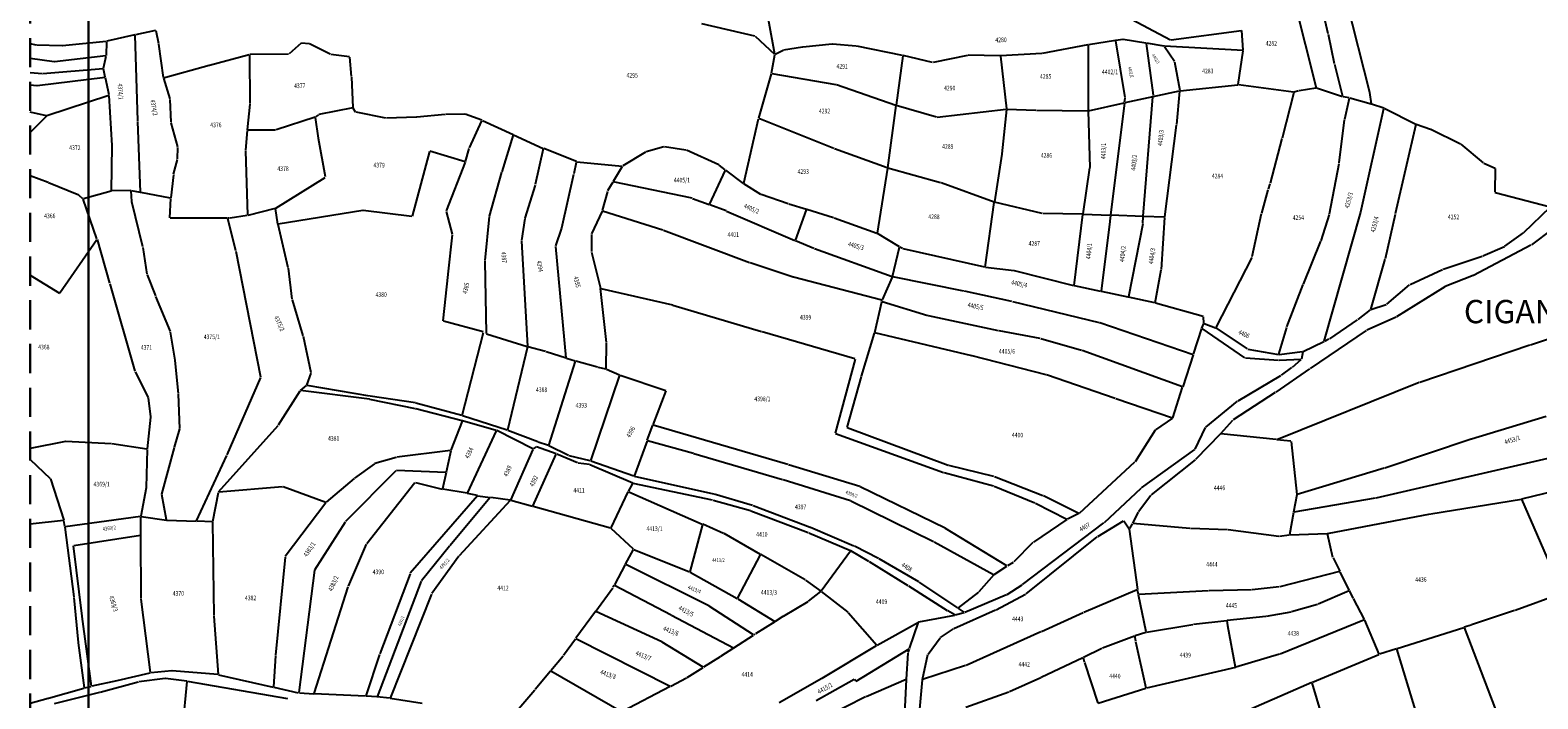
# Model space of a CAD drawing. Extents: x 7538788 to 7545346, y 4822217 to 4831542.
# Drawn here: x 7538807 to 7539453, y 4823458 to 4823745 of the extents above; entities that cross this region are included whole.
import ezdxf
from ezdxf.enums import TextEntityAlignment as Align

# ---------------------------------------------------------------- set-up
doc = ezdxf.new("R2010")
doc.units = 0
doc.header["$LTSCALE"] = 25
doc.header["$MEASUREMENT"] = 0
doc.linetypes.add('10183Civbase$0$DASHED', pattern=[0.75, 0.5, -0.25])
for name, color, linetype in [('GRALIN-3', 254, 'CONTINUOUS'), ('NAZ-2', 6, 'CONTINUOUS'), ('OPOV-3', 255, 'CONTINUOUS'), ('TEXT', 7, 'CONTINUOUS')]:
    doc.layers.add(name, color=color, linetype=linetype)
doc.layers.add('Okvir', color=7, linetype='CONTINUOUS', lineweight=30)
doc.styles.add('MAPSOFT17', font='MAPC103.SHX')
doc.styles.add('MAPSOFT18', font='MAPC104.SHX')

msp = doc.modelspace()

# ---------------------------------------------------------------- linework, layer by layer
at = {"layer": 'GRALIN-3', "linetype": 'Continuous'}
for p, q in [((7539363.63, 4823743.72), (7539359.37, 4823762.39)), ((7539348.99, 4823757.99), (7539358.46, 4823720.51)), ((7539371.48, 4823757.59), (7539381.31, 4823718.75)), ((7539126.46, 4823734.96), (7539123.62, 4823749.85)), ((7539276.91, 4823751.28), (7539296.05, 4823741.2)), ((7538852.11, 4823743.26), (7538840, 4823740.56)), ((7538853.33, 4823706.39), (7538852.23, 4823743.17)), ((7538860.89, 4823745.22), (7538852.35, 4823743.32)), ((7538861.03, 4823745.13), (7538862.14, 4823739.55)), ((7539117.88, 4823742.69), (7539095.07, 4823747.98)), ((7539296.28, 4823741.16), (7539326.41, 4823745.19)), ((7539327.21, 4823736.69), (7539326.54, 4823745.09)), ((7539366.39, 4823730.85), (7539363.69, 4823743.48)), ((7538807.17, 4823739.53), (7538809.67, 4823739.02)), ((7538809.91, 4823738.99), (7538820.85, 4823738.76)), ((7538821.09, 4823738.77), (7538839.76, 4823740.52)), ((7538839.88, 4823740.41), (7538839.8, 4823734.39)), ((7538862.18, 4823739.31), (7538864.25, 4823724.99)), ((7538923.33, 4823739.7), (7538918.19, 4823735.1)), ((7538926.71, 4823739.47), (7538923.54, 4823739.77)), ((7538935.85, 4823734.95), (7538926.94, 4823739.4)), ((7539126.39, 4823734.92), (7539118.09, 4823742.58)), ((7539129.93, 4823736.58), (7539126.59, 4823734.9)), ((7539138.22, 4823737.95), (7539130.16, 4823736.66)), ((7539150.92, 4823739.23), (7539138.46, 4823737.98)), ((7539161.27, 4823738.46), (7539151.16, 4823739.23)), ((7539181.19, 4823734.47), (7539161.51, 4823738.43)), ((7539260.57, 4823738.98), (7539241.06, 4823735.36)), ((7539260.69, 4823738.88), (7539260.76, 4823710.84)), ((7539272.41, 4823740.81), (7539260.81, 4823739.02)), ((7539276.56, 4823716.42), (7539272.55, 4823740.71)), ((7539275.54, 4823741.29), (7539272.65, 4823740.85)), ((7539285.46, 4823739.7), (7539275.78, 4823741.29)), ((7539285.6, 4823739.56), (7539288.52, 4823717.38)), ((7539293.26, 4823738.42), (7539285.7, 4823739.66)), ((7539293.45, 4823738.3), (7539297.71, 4823731.99)), ((7539327.1, 4823736.58), (7539293.5, 4823738.39)), ((7539325, 4823721.92), (7539327.2, 4823736.45)), ((7538817.41, 4823731.76), (7538807.17, 4823733.08)), ((7538839.68, 4823734.26), (7538817.65, 4823731.75)), ((7538838.64, 4823728.95), (7538839.77, 4823734.15)), ((7538864.39, 4823724.9), (7538883.84, 4823730.27)), ((7538884.08, 4823730.33), (7538901.09, 4823734.86)), ((7538901.21, 4823734.77), (7538901.33, 4823713.83)), ((7538917.98, 4823735.02), (7538901.33, 4823734.89)), ((7538944.08, 4823733.85), (7538936.08, 4823734.87)), ((7538944.89, 4823725.38), (7538944.21, 4823733.71)), ((7539125.04, 4823726.87), (7539126.46, 4823734.72)), ((7539181.29, 4823734.33), (7539178.36, 4823713.17)), ((7539194, 4823731.49), (7539181.43, 4823734.42)), ((7539209.03, 4823734.49), (7539194.24, 4823731.48)), ((7539222.97, 4823734.26), (7539209.27, 4823734.51)), ((7539223.1, 4823734.14), (7539225.66, 4823711.54)), ((7539240.82, 4823735.33), (7539223.21, 4823734.27)), ((7539297.8, 4823731.77), (7539300.02, 4823719.42)), ((7539369.83, 4823716.81), (7539366.45, 4823730.61)), ((7538807.17, 4823727.08), (7538812.32, 4823726.73)), ((7538839.3, 4823724.97), (7538810.23, 4823721.46)), ((7538812.56, 4823726.73), (7538838.49, 4823728.82)), ((7538839.39, 4823725.11), (7538838.64, 4823728.71)), ((7538841, 4823717.5), (7538839.45, 4823724.87)), ((7538864.31, 4823724.75), (7538867.07, 4823715.77)), ((7538944.91, 4823725.14), (7538945.55, 4823712.06)), ((7539119.52, 4823707.57), (7539124.99, 4823726.63)), ((7539125.14, 4823726.73), (7539152.59, 4823721.99)), ((7538809.99, 4823721.45), (7538807.17, 4823721.68)), ((7538840.91, 4823717.34), (7538814.35, 4823708.57)), ((7538842.38, 4823695.87), (7538841.04, 4823717.26)), ((7539152.83, 4823721.93), (7539178.22, 4823713.09)), ((7539288.53, 4823717.14), (7539288.51, 4823716.9)), ((7539288.62, 4823716.81), (7539299.92, 4823719.27)), ((7539298.67, 4823704.85), (7539300.03, 4823719.18)), ((7539300.16, 4823719.31), (7539324.86, 4823721.79)), ((7539348.8, 4823718.72), (7539325.1, 4823721.78)), ((7539348.89, 4823718.58), (7539343.82, 4823699)), ((7539350.93, 4823719.26), (7539349.04, 4823718.73)), ((7539358.37, 4823720.37), (7539351.17, 4823719.31)), ((7539369.74, 4823716.73), (7539358.61, 4823720.35)), ((7539381.36, 4823718.51), (7539382.11, 4823713.74)), ((7538867.11, 4823715.53), (7538867.44, 4823705.79)), ((7538901.32, 4823713.59), (7538900.19, 4823702.47)), ((7538945.44, 4823711.92), (7538930.96, 4823709.09)), ((7538946.69, 4823710.18), (7538945.63, 4823711.83)), ((7539178.32, 4823712.93), (7539174.75, 4823686.28)), ((7539195.73, 4823708.01), (7539178.46, 4823713.02)), ((7539195.97, 4823707.99), (7539225.55, 4823711.41)), ((7539225.66, 4823711.3), (7539223.75, 4823692.28)), ((7539225.79, 4823711.42), (7539238.32, 4823710.91)), ((7539238.56, 4823710.91), (7539260.64, 4823710.72)), ((7539260.76, 4823710.6), (7539261.39, 4823686.41)), ((7539260.88, 4823710.75), (7539276.19, 4823714.09)), ((7539276.29, 4823714), (7539270.36, 4823666.02)), ((7539276.33, 4823714.24), (7539276.56, 4823716.18)), ((7539288.38, 4823716.75), (7539276.43, 4823714.15)), ((7539284.37, 4823665.51), (7539288.49, 4823716.66)), ((7539372.59, 4823716.28), (7539369.98, 4823716.67)), ((7539370.71, 4823707.1), (7539372.68, 4823716.14)), ((7539372.83, 4823716.23), (7539382.01, 4823713.65)), ((7539377.66, 4823667.41), (7539387.5, 4823711.68)), ((7539387.41, 4823711.84), (7539382.25, 4823713.58)), ((7539387.69, 4823711.74), (7539387.65, 4823711.76)), ((7539387.92, 4823711.64), (7539401.12, 4823705.04)), ((7538814.11, 4823708.56), (7538807.17, 4823710.06)), ((7538814.14, 4823708.44), (7538807.17, 4823701.42)), ((7538854.45, 4823675.85), (7538853.33, 4823706.15)), ((7538867.47, 4823705.55), (7538870.39, 4823695.2)), ((7538929.34, 4823707.94), (7538912.63, 4823702.49)), ((7538930.78, 4823699.03), (7538929.48, 4823707.86)), ((7538930.74, 4823708.99), (7538929.56, 4823708.06)), ((7538959.67, 4823707.5), (7538946.88, 4823710.05)), ((7538972.73, 4823707.98), (7538959.91, 4823707.48)), ((7538985.14, 4823709.05), (7538972.97, 4823707.99)), ((7538993.48, 4823709.23), (7538985.38, 4823709.06)), ((7539000.79, 4823706.62), (7538993.72, 4823709.19)), ((7538995.46, 4823694.79), (7539000.86, 4823706.47)), ((7539001.02, 4823706.53), (7539014.16, 4823700.53)), ((7539113.1, 4823679.6), (7539119.46, 4823707.33)), ((7539151.67, 4823694.48), (7539119.61, 4823707.4)), ((7539293.55, 4823665.17), (7539298.64, 4823704.61)), ((7539368.36, 4823688.32), (7539370.66, 4823706.86)), ((7539401.2, 4823704.86), (7539392.32, 4823666.48)), ((7539401.35, 4823704.94), (7539407.42, 4823702.89)), ((7538900.17, 4823702.23), (7538899.45, 4823693.79)), ((7538912.39, 4823702.45), (7538900.3, 4823702.35)), ((7538933.79, 4823682.31), (7538930.82, 4823698.79)), ((7539014.23, 4823700.36), (7539009.36, 4823684.57)), ((7539014.38, 4823700.43), (7539027.08, 4823694.56)), ((7539343.76, 4823698.76), (7539338.74, 4823679.66)), ((7539407.65, 4823702.79), (7539420.31, 4823696.55)), ((7538841.99, 4823676.44), (7538842.39, 4823695.63)), ((7538870.36, 4823690.05), (7538870.42, 4823694.96)), ((7538899.44, 4823693.55), (7538900.32, 4823665.9)), ((7538978.38, 4823693.31), (7538970.96, 4823665.49)), ((7538993.68, 4823688.83), (7538978.53, 4823693.39)), ((7538993.83, 4823688.91), (7538995.38, 4823694.56)), ((7539027.16, 4823694.39), (7539023.68, 4823679.02)), ((7539041.32, 4823688.89), (7539027.31, 4823694.46)), ((7539071, 4823692.94), (7539061.17, 4823687.05)), ((7539078.84, 4823695.26), (7539071.23, 4823693.04)), ((7539088.3, 4823693.85), (7539079.08, 4823695.28)), ((7539102.39, 4823687.49), (7539088.53, 4823693.78)), ((7539174.61, 4823686.2), (7539151.91, 4823694.39)), ((7539223.72, 4823692.04), (7539220.5, 4823671.63)), ((7539420.52, 4823696.41), (7539430.12, 4823688.41)), ((7538868.66, 4823683.46), (7538870.33, 4823689.81)), ((7538985.64, 4823667.73), (7538993.75, 4823688.67)), ((7539040.34, 4823683.82), (7539041.41, 4823688.72)), ((7539041.56, 4823688.83), (7539060.94, 4823687)), ((7539061, 4823686.88), (7539057.03, 4823680.31)), ((7539098.46, 4823670.51), (7539105.2, 4823685.26)), ((7539105.15, 4823685.45), (7539102.6, 4823687.36)), ((7539112.97, 4823679.56), (7539105.35, 4823685.29)), ((7539174.71, 4823686.04), (7539170.3, 4823658.19)), ((7539197.46, 4823679.87), (7539174.85, 4823686.13)), ((7539258.51, 4823666.46), (7539261.37, 4823686.17)), ((7539364.19, 4823666.43), (7539368.32, 4823688.08)), ((7539430.33, 4823688.28), (7539435.15, 4823686.07)), ((7539435.26, 4823685.9), (7539435.1, 4823675.76)), ((7538814.86, 4823679.91), (7538807.17, 4823682.76)), ((7538828.03, 4823674.52), (7538815.1, 4823679.82)), ((7538868.62, 4823683.22), (7538867.46, 4823673.37)), ((7538912.44, 4823668.94), (7538933.7, 4823682.12)), ((7539009.29, 4823684.33), (7539003.97, 4823665.57)), ((7539023.61, 4823678.78), (7539019.27, 4823664.68)), ((7539035.09, 4823660.55), (7539040.28, 4823683.58)), ((7539056.91, 4823680.09), (7539054.69, 4823676.38)), ((7539090.91, 4823673.2), (7539057.09, 4823680.17)), ((7539120.36, 4823674.86), (7539113.18, 4823679.41)), ((7539220.36, 4823671.55), (7539197.7, 4823679.8)), ((7539338.67, 4823679.42), (7539337.86, 4823677.1)), ((7538829.77, 4823672.97), (7538828.24, 4823674.39)), ((7538835.77, 4823655.75), (7538829.9, 4823672.77)), ((7538841.87, 4823676.29), (7538829.98, 4823672.92)), ((7538850.27, 4823676.5), (7538842.11, 4823676.32)), ((7538850.69, 4823671.82), (7538850.4, 4823676.38)), ((7538850.51, 4823676.48), (7538854.33, 4823675.75)), ((7538867.33, 4823673.27), (7538854.57, 4823675.71)), ((7538867.08, 4823664.73), (7538867.44, 4823673.13)), ((7539054.6, 4823676.15), (7539052.42, 4823667.92)), ((7539091.15, 4823673.13), (7539098.29, 4823670.44)), ((7539132.18, 4823670.79), (7539120.59, 4823674.75)), ((7539337.79, 4823676.86), (7539334.99, 4823666.77)), ((7539435.22, 4823675.61), (7539458.81, 4823669.53)), ((7538855.52, 4823652.34), (7538850.73, 4823671.58)), ((7538900.2, 4823665.76), (7538892.88, 4823664.68)), ((7538912.21, 4823668.84), (7538900.44, 4823665.81)), ((7538913.39, 4823662.1), (7538912.35, 4823668.75)), ((7538949.72, 4823667.88), (7538913.53, 4823662)), ((7538970.81, 4823665.38), (7538949.96, 4823667.89)), ((7538988.2, 4823657.79), (7538985.62, 4823667.49)), ((7539003.93, 4823665.33), (7539002.04, 4823646.48)), ((7539052.34, 4823667.69), (7539047.81, 4823657.91)), ((7539052.51, 4823667.76), (7539078.45, 4823659.62)), ((7539105.47, 4823667.74), (7539098.53, 4823670.36)), ((7539105.7, 4823667.65), (7539135.04, 4823655.05)), ((7539139.94, 4823668.38), (7539132.42, 4823670.71)), ((7539135.19, 4823655.12), (7539140.02, 4823668.22)), ((7539151.54, 4823664.79), (7539140.18, 4823668.3)), ((7539216.55, 4823643.66), (7539220.46, 4823671.39)), ((7539241.05, 4823666.61), (7539220.6, 4823671.48)), ((7539258.37, 4823666.34), (7539241.29, 4823666.58)), ((7539254.76, 4823635.73), (7539258.47, 4823666.22)), ((7539258.61, 4823666.34), (7539270.22, 4823665.9)), ((7539270.32, 4823665.78), (7539270.03, 4823663.39)), ((7539284.24, 4823665.39), (7539270.46, 4823665.9)), ((7539284.12, 4823662.47), (7539284.35, 4823665.27)), ((7539293.41, 4823665.05), (7539284.48, 4823665.39)), ((7539334.93, 4823666.53), (7539330.94, 4823648.04)), ((7539360.62, 4823654.96), (7539364.13, 4823666.19)), ((7539361.9, 4823611.86), (7539377.6, 4823667.17)), ((7539392.26, 4823666.24), (7539387.99, 4823647.23)), ((7539447.48, 4823658.48), (7539458.84, 4823669.41)), ((7539472.04, 4823669.26), (7539450.71, 4823653.21)), ((7538891.76, 4823664.66), (7538867.19, 4823664.61)), ((7538895.4, 4823650.62), (7538891.91, 4823664.54)), ((7538892.63, 4823664.66), (7538892, 4823664.66)), ((7538917.83, 4823643.4), (7538913.44, 4823661.86)), ((7539019.21, 4823664.44), (7539017.8, 4823654.99)), ((7539032.57, 4823652.78), (7539035.02, 4823660.31)), ((7539078.69, 4823659.54), (7539115.57, 4823645.66)), ((7539170.16, 4823658.11), (7539151.78, 4823664.71)), ((7539269.99, 4823663.15), (7539266.3, 4823633.29)), ((7539284.09, 4823662.23), (7539277.95, 4823630.83)), ((7539292.11, 4823642.67), (7539293.52, 4823664.93)), ((7538819.88, 4823632.54), (7538835.74, 4823655.53)), ((7538835.84, 4823655.51), (7538841.24, 4823636.73)), ((7538986.41, 4823640.66), (7538988.22, 4823657.55)), ((7539017.79, 4823654.75), (7539020.34, 4823609.71)), ((7539037.01, 4823604.73), (7539032.54, 4823652.54)), ((7539047.76, 4823657.67), (7539047.76, 4823650.37)), ((7539143.18, 4823651.56), (7539135.26, 4823654.95)), ((7539179.81, 4823652.37), (7539170.39, 4823658.01)), ((7539353.04, 4823636.38), (7539360.53, 4823654.72)), ((7539450.5, 4823653.07), (7539425.95, 4823640.1)), ((7539429.85, 4823648.45), (7539439.18, 4823652.45)), ((7539439.39, 4823652.57), (7539447.29, 4823658.32)), ((7538857.4, 4823640.6), (7538855.57, 4823652.1)), ((7538906.06, 4823596.45), (7538895.45, 4823650.38)), ((7539002.03, 4823646.24), (7539002.67, 4823615.21)), ((7539047.79, 4823650.12), (7539051.67, 4823634.67)), ((7539176.75, 4823639.54), (7539143.41, 4823651.47)), ((7539176.9, 4823639.62), (7539179.89, 4823652.19)), ((7539181.17, 4823651.56), (7539180.03, 4823652.25)), ((7539216.41, 4823643.57), (7539181.4, 4823651.47)), ((7539330.85, 4823647.81), (7539315.47, 4823617.71)), ((7539387.93, 4823646.99), (7539381.8, 4823625.52)), ((7539412.92, 4823642.78), (7539429.62, 4823648.36)), ((7538807.17, 4823640.23), (7538819.7, 4823632.51)), ((7538861, 4823631.34), (7538857.47, 4823640.36)), ((7538919.51, 4823629.88), (7538917.88, 4823643.16)), ((7538984.2, 4823620.62), (7538986.39, 4823640.42)), ((7539115.81, 4823645.58), (7539134.2, 4823639.48)), ((7539134.44, 4823639.41), (7539172.33, 4823629.59)), ((7539207.45, 4823633.38), (7539176.99, 4823639.48)), ((7539228.94, 4823642.1), (7539216.65, 4823643.53)), ((7539254.62, 4823635.64), (7539229.18, 4823642.06)), ((7539289.51, 4823628.38), (7539292.08, 4823642.43)), ((7539398.73, 4823636.2), (7539412.69, 4823642.69)), ((7539425.72, 4823639.99), (7539413.81, 4823635.28)), ((7538841.3, 4823636.49), (7538852.1, 4823598.95)), ((7539054.21, 4823611.28), (7539051.71, 4823634.43)), ((7539051.82, 4823634.52), (7539082.47, 4823627.4)), ((7539172.5, 4823629.67), (7539176.82, 4823639.39)), ((7539228.03, 4823628.95), (7539207.69, 4823633.33)), ((7539266.16, 4823633.2), (7539254.86, 4823635.58)), ((7539277.81, 4823630.74), (7539266.4, 4823633.14)), ((7539345.9, 4823618.02), (7539352.94, 4823636.14)), ((7539388.75, 4823627.7), (7539398.53, 4823636.07)), ((7539413.58, 4823635.16), (7539392.93, 4823622.33)), ((7538867.32, 4823616.03), (7538861.1, 4823631.1)), ((7538924.24, 4823614.1), (7538919.57, 4823629.64)), ((7539082.71, 4823627.33), (7539120.69, 4823616.05)), ((7539169.25, 4823615.53), (7539172.25, 4823628.7)), ((7539172.31, 4823628.94), (7539172.42, 4823629.44)), ((7539192.06, 4823622.77), (7539172.4, 4823628.78)), ((7539228.27, 4823628.89), (7539265.5, 4823619.89)), ((7539289.37, 4823628.29), (7539278.05, 4823630.68)), ((7539310.08, 4823622.45), (7539289.61, 4823628.23)), ((7539381.89, 4823625.44), (7539388.54, 4823627.58)), ((7539001.43, 4823615.81), (7538984.31, 4823620.47)), ((7539222.35, 4823616.35), (7539192.3, 4823622.7)), ((7539310.3, 4823619.62), (7539310.2, 4823622.3)), ((7539376.08, 4823621.05), (7539364.14, 4823612.83)), ((7539381.67, 4823625.32), (7539376.28, 4823621.2)), ((7539392.71, 4823622.21), (7539380.14, 4823616.58)), ((7539450.36, 4823610.33), (7539497.75, 4823626.2)), ((7538869.27, 4823603.75), (7538867.39, 4823615.79)), ((7538927.67, 4823598.35), (7538924.31, 4823613.86)), ((7538992.38, 4823580.02), (7539001.52, 4823615.66)), ((7539002.79, 4823615.05), (7539020.23, 4823609.63)), ((7539120.93, 4823615.98), (7539160.71, 4823604.37)), ((7539163.57, 4823596.92), (7539169.18, 4823615.29)), ((7539210.78, 4823605.59), (7539169.34, 4823615.38)), ((7539240.21, 4823612.99), (7539222.59, 4823616.3)), ((7539265.74, 4823619.82), (7539305.67, 4823606.21)), ((7539305.83, 4823606.29), (7539309.4, 4823617.28)), ((7539309.49, 4823617.52), (7539310.25, 4823619.38)), ((7539327.89, 4823604.67), (7539309.54, 4823617.33)), ((7539310.42, 4823619.46), (7539315.29, 4823617.64)), ((7539315.51, 4823617.53), (7539328.92, 4823608.55)), ((7539342.51, 4823606.25), (7539345.82, 4823617.78)), ((7539379.93, 4823616.46), (7539355.84, 4823600.08)), ((7539020.32, 4823609.47), (7539011.8, 4823573.72)), ((7539020.47, 4823609.56), (7539028.16, 4823607.55)), ((7539028.4, 4823607.48), (7539036.9, 4823604.65)), ((7539054.07, 4823600.03), (7539054.22, 4823611.04)), ((7539257.87, 4823607.9), (7539240.45, 4823612.94)), ((7539301.13, 4823592.23), (7539258.11, 4823607.83)), ((7539329.14, 4823608.46), (7539342.36, 4823606.15)), ((7539342.6, 4823606.15), (7539352.63, 4823607.41)), ((7539352.73, 4823607.31), (7539352.16, 4823604.2)), ((7539352.86, 4823607.48), (7539361.76, 4823611.69)), ((7539363.93, 4823612.71), (7539361.98, 4823611.79)), ((7539402.89, 4823594.32), (7539450.12, 4823610.25)), ((7538870.8, 4823589.42), (7538869.3, 4823603.51)), ((7539029.49, 4823567.16), (7539040.88, 4823603.31)), ((7539037.14, 4823604.57), (7539040.8, 4823603.47)), ((7539041.04, 4823603.4), (7539050.33, 4823600.81)), ((7539050.57, 4823600.75), (7539053.95, 4823599.94)), ((7539160.8, 4823604.22), (7539152.25, 4823572.43)), ((7539242.69, 4823597.44), (7539211.02, 4823605.53)), ((7539305.75, 4823606.05), (7539301.29, 4823592.31)), ((7539342.37, 4823603.52), (7539328.11, 4823604.59)), ((7539352.02, 4823604.07), (7539342.61, 4823603.52)), ((7539348.27, 4823600.66), (7539352.05, 4823604)), ((7538852.19, 4823598.72), (7538857.73, 4823587.77)), ((7538891.65, 4823563.05), (7538906.03, 4823596.22)), ((7538925.8, 4823592.99), (7538927.66, 4823598.11)), ((7539059.88, 4823597.23), (7539047.4, 4823560.58)), ((7539054.18, 4823599.86), (7539059.81, 4823597.4)), ((7539060.04, 4823597.31), (7539079.71, 4823590.69)), ((7539157.36, 4823574.88), (7539163.5, 4823596.68)), ((7539272.36, 4823587.29), (7539242.93, 4823597.37)), ((7539324.97, 4823586.22), (7539343.35, 4823597.12)), ((7539355.64, 4823599.94), (7539341.14, 4823590)), ((7539341.54, 4823569.66), (7539402.65, 4823594.23)), ((7539343.56, 4823597.25), (7539348.08, 4823600.51)), ((7538871.3, 4823574.47), (7538870.81, 4823589.18)), ((7538913.57, 4823575.95), (7538922.85, 4823590.55)), ((7538923.02, 4823590.74), (7538925.66, 4823592.79)), ((7538952.58, 4823586.92), (7538923.04, 4823590.64)), ((7538952.75, 4823588.34), (7538925.88, 4823592.85)), ((7538972.32, 4823585.36), (7538952.99, 4823588.3)), ((7539074.23, 4823576.01), (7539079.79, 4823590.53)), ((7539296.97, 4823578.99), (7539301.21, 4823592.07)), ((7539340.94, 4823589.86), (7539322.93, 4823578.17)), ((7538857.8, 4823587.54), (7538858.74, 4823579.44)), ((7538972.33, 4823582.91), (7538952.82, 4823586.88)), ((7538992.23, 4823579.93), (7538972.56, 4823585.31)), ((7538992.33, 4823577.69), (7538972.57, 4823582.86)), ((7539272.6, 4823587.21), (7539296.81, 4823578.91)), ((7539311.13, 4823575.04), (7539324.76, 4823586.08)), ((7538858.74, 4823579.2), (7538857.38, 4823565.62)), ((7538887.97, 4823547.17), (7538913.42, 4823575.75)), ((7538992.4, 4823577.54), (7538987.53, 4823565.11)), ((7539011.65, 4823573.64), (7538992.47, 4823579.86)), ((7539006.97, 4823573.57), (7538992.57, 4823577.63)), ((7539071.69, 4823569.38), (7539074.15, 4823575.77)), ((7539131.95, 4823558.93), (7539074.31, 4823575.85)), ((7539296.83, 4823578.8), (7539289.56, 4823573.85)), ((7539306.61, 4823565.59), (7539310.98, 4823574.85)), ((7539317.62, 4823572.25), (7539322.75, 4823578.01)), ((7539456.99, 4823579.54), (7539425.12, 4823569.84)), ((7538822.25, 4823568.81), (7538807.17, 4823565.79)), ((7538841.96, 4823567.84), (7538822.49, 4823568.82)), ((7538869.1, 4823566.45), (7538871.27, 4823574.23)), ((7538994.61, 4823546.69), (7539007.04, 4823573.43)), ((7539022.62, 4823565.62), (7539007.2, 4823573.48)), ((7539024.75, 4823568.69), (7539011.89, 4823573.56)), ((7539029.33, 4823567.08), (7539024.99, 4823568.61)), ((7539071.61, 4823569.14), (7539066.17, 4823553.98)), ((7539071.77, 4823569.23), (7539091.48, 4823563.75)), ((7539152.34, 4823572.27), (7539198.69, 4823555.55)), ((7539200.76, 4823558.55), (7539157.45, 4823574.72)), ((7539289.39, 4823573.67), (7539280.81, 4823560.12)), ((7539317.45, 4823572.07), (7539306.76, 4823561.12)), ((7539341.3, 4823569.62), (7539317.66, 4823572.15)), ((7539347.63, 4823568.95), (7539341.54, 4823569.6)), ((7539347.76, 4823568.82), (7539350.12, 4823546.12)), ((7539424.88, 4823569.76), (7539387.87, 4823557.4)), ((7538857.25, 4823565.52), (7538842.2, 4823567.81)), ((7538857.37, 4823565.38), (7538856.94, 4823549.14)), ((7538863.65, 4823546.29), (7538869.04, 4823566.21)), ((7538878.54, 4823534.72), (7538891.55, 4823562.83)), ((7538964.05, 4823562.01), (7538954.97, 4823559.41)), ((7538987.36, 4823564.97), (7538964.29, 4823562.06)), ((7538987.45, 4823564.87), (7538985.5, 4823555.72)), ((7539022.68, 4823565.45), (7539013.1, 4823543.72)), ((7539022.71, 4823541.02), (7539032.73, 4823563.36)), ((7539024.03, 4823566.5), (7539022.83, 4823565.63)), ((7539032.66, 4823563.51), (7539024.25, 4823566.53)), ((7539038.02, 4823562.75), (7539029.56, 4823566.98)), ((7539041.8, 4823559.66), (7539032.9, 4823563.42)), ((7539047.24, 4823560.49), (7539038.25, 4823562.66)), ((7539091.72, 4823563.68), (7539129.74, 4823552.59)), ((7539283.61, 4823548.93), (7539306.46, 4823565.41)), ((7539461.54, 4823562.4), (7539383.99, 4823544.57)), ((7538807.17, 4823561.11), (7538815.74, 4823552.99)), ((7538942.47, 4823534.63), (7538964.04, 4823556.4)), ((7538954.75, 4823559.31), (7538946.28, 4823553.12)), ((7538964.25, 4823556.48), (7538985.35, 4823555.61)), ((7538985.44, 4823555.48), (7538983.95, 4823548.47)), ((7539046.93, 4823558.91), (7539042.04, 4823559.59)), ((7539065.47, 4823550.91), (7539047.16, 4823558.84)), ((7539066.01, 4823553.9), (7539047.48, 4823560.42)), ((7539162.79, 4823549.52), (7539132.19, 4823558.85)), ((7539198.93, 4823555.48), (7539220.16, 4823549.8)), ((7539220.29, 4823553.74), (7539201, 4823558.48)), ((7539280.65, 4823559.93), (7539256.92, 4823538)), ((7539306.57, 4823560.95), (7539287.79, 4823545.88)), ((7539387.63, 4823557.32), (7539350.25, 4823546.04)), ((7538815.87, 4823552.78), (7538821.6, 4823535.13)), ((7538915.34, 4823549.39), (7538888.01, 4823547.09)), ((7538933.91, 4823542.7), (7538915.58, 4823549.36)), ((7538946.08, 4823552.97), (7538934.13, 4823542.74)), ((7538951.46, 4823525), (7538972.1, 4823551.2)), ((7538972.3, 4823551.27), (7538983.8, 4823548.38)), ((7539063.7, 4823547.43), (7539065.52, 4823550.75)), ((7539099.67, 4823543.59), (7539065.7, 4823550.83)), ((7539100.19, 4823546.25), (7539066.25, 4823553.83)), ((7539129.98, 4823552.51), (7539158.81, 4823543.46)), ((7539199.37, 4823531.62), (7539163.02, 4823549.43)), ((7539220.4, 4823549.72), (7539237.86, 4823542.51)), ((7539241.34, 4823545.57), (7539220.53, 4823553.66)), ((7539446.66, 4823544.18), (7539466.01, 4823548.98)), ((7538856.92, 4823548.9), (7538854.67, 4823536.77)), ((7538865.66, 4823535.21), (7538863.64, 4823546.05)), ((7538885.41, 4823534.47), (7538887.87, 4823546.96)), ((7538933.95, 4823542.56), (7538916.54, 4823519.49)), ((7538998.92, 4823545.51), (7538970.13, 4823512.3)), ((7538994.44, 4823546.6), (7538984.04, 4823548.33)), ((7539004.39, 4823544.73), (7538987.05, 4823524.09)), ((7539012.97, 4823543.52), (7538991.12, 4823519.76)), ((7538998.88, 4823545.63), (7538994.68, 4823546.55)), ((7538999.12, 4823545.58), (7539004.35, 4823544.85)), ((7539012.93, 4823543.63), (7539004.59, 4823544.81)), ((7539022.54, 4823540.94), (7539013.17, 4823543.58)), ((7539056.18, 4823531.74), (7539063.59, 4823547.21)), ((7539063.75, 4823547.27), (7539095.27, 4823533.42)), ((7539115.93, 4823539.05), (7539099.91, 4823543.53)), ((7539116.83, 4823541.37), (7539100.43, 4823546.18)), ((7539159.04, 4823543.36), (7539194.42, 4823525.91)), ((7539256.72, 4823537.98), (7539241.57, 4823545.46)), ((7539267.66, 4823534.1), (7539283.42, 4823548.77)), ((7539287.61, 4823545.7), (7539282.24, 4823538.7)), ((7539350.11, 4823545.88), (7539348.8, 4823538.54)), ((7539383.75, 4823544.52), (7539348.9, 4823538.44)), ((7539407.66, 4823537.84), (7539446.42, 4823544.13)), ((7539462.98, 4823506.61), (7539446.59, 4823544.04)), ((7538854.53, 4823536.63), (7538822.12, 4823532.23)), ((7538854.66, 4823528.82), (7538854.65, 4823536.53)), ((7538854.77, 4823536.63), (7538865.56, 4823535.11)), ((7539056.01, 4823531.66), (7539022.78, 4823540.88)), ((7539140.69, 4823529.66), (7539116.17, 4823538.98)), ((7539141.52, 4823531.97), (7539117.07, 4823541.29)), ((7539238.09, 4823542.4), (7539251.6, 4823535.53)), ((7539256.72, 4823537.87), (7539251.82, 4823535.52)), ((7539282.1, 4823538.49), (7539279.75, 4823533.77)), ((7539348.76, 4823538.3), (7539347.08, 4823528.83)), ((7539363.37, 4823529.29), (7539407.42, 4823537.8)), ((7538821.52, 4823535), (7538807.17, 4823533.41)), ((7538821.98, 4823532.33), (7538821.66, 4823534.89)), ((7538822.02, 4823532.09), (7538825.83, 4823502.16)), ((7538865.8, 4823535.09), (7538878.37, 4823534.61)), ((7538885.27, 4823534.35), (7538878.61, 4823534.61)), ((7538885.39, 4823534.23), (7538885.92, 4823494.11)), ((7538929.23, 4823513.8), (7538942.31, 4823534.43)), ((7539065.76, 4823522.68), (7539056.22, 4823531.54)), ((7539095.35, 4823533.25), (7539090.03, 4823512.96)), ((7539104.43, 4823529.4), (7539095.49, 4823533.32)), ((7539158.79, 4823521.96), (7539140.93, 4823529.57)), ((7539160.28, 4823523.99), (7539141.76, 4823531.88)), ((7539225.89, 4823515.42), (7539199.59, 4823531.5)), ((7539232.59, 4823507.49), (7539267.47, 4823533.93)), ((7539251.61, 4823535.4), (7539237.26, 4823525.67)), ((7539264.85, 4823528.01), (7539275.87, 4823534.82)), ((7539276.05, 4823534.79), (7539278.24, 4823531.42)), ((7539278.33, 4823531.2), (7539281.82, 4823505.32)), ((7539279.63, 4823533.55), (7539278.37, 4823531.43)), ((7539304.29, 4823531.45), (7539279.81, 4823533.65)), ((7539320.5, 4823530.97), (7539304.53, 4823531.44)), ((7539342.52, 4823528.02), (7539320.74, 4823530.95)), ((7538829.43, 4823493.94), (7538825.82, 4823524.06)), ((7538825.93, 4823524.2), (7538854.54, 4823528.68)), ((7538854.71, 4823501.47), (7538854.66, 4823528.58)), ((7538943.58, 4823506.76), (7538951.33, 4823524.79)), ((7538986.89, 4823523.89), (7538974.98, 4823509.09)), ((7539120.19, 4823520.41), (7539104.65, 4823529.29)), ((7539170.86, 4823518.57), (7539160.51, 4823523.88)), ((7539194.64, 4823525.79), (7539220.19, 4823511.81)), ((7539237.07, 4823525.51), (7539228.79, 4823517.14)), ((7539234.12, 4823503.42), (7539264.64, 4823527.86)), ((7539346.94, 4823528.69), (7539342.76, 4823528.02)), ((7539363.13, 4823529.27), (7539347.18, 4823528.71)), ((7539365.59, 4823519.11), (7539363.28, 4823529.15)), ((7538916.45, 4823519.27), (7538912.34, 4823477.11)), ((7538990.97, 4823519.57), (7538979.3, 4823503.61)), ((7539062.41, 4823516.23), (7539065.79, 4823522.48)), ((7539065.97, 4823522.54), (7539089.88, 4823512.89)), ((7539110.45, 4823501.45), (7539120.24, 4823520.24)), ((7539139.34, 4823509.48), (7539120.41, 4823520.29)), ((7539158.84, 4823521.81), (7539146.22, 4823504.68)), ((7539166.74, 4823517.37), (7539159.02, 4823521.85)), ((7539183.57, 4823506.86), (7539166.96, 4823517.24)), ((7539188.1, 4823508.67), (7539171.08, 4823518.45)), ((7539228.59, 4823516.98), (7539226.11, 4823515.42)), ((7539365.68, 4823518.88), (7539368.57, 4823513.16)), ((7538922.49, 4823461.12), (7538929.14, 4823513.57)), ((7538970.01, 4823512.09), (7538957.02, 4823477.73)), ((7539062.29, 4823516.01), (7539057.63, 4823507.39)), ((7539098.06, 4823498.29), (7539062.46, 4823516.06)), ((7539090.11, 4823512.78), (7539110.28, 4823501.4)), ((7539220.22, 4823511.66), (7539213.89, 4823504.32)), ((7539220.41, 4823511.82), (7539225.89, 4823515.28)), ((7539368.51, 4823513.02), (7539342.85, 4823506.49)), ((7539372.66, 4823505.08), (7539368.69, 4823512.94)), ((7538928.89, 4823460.74), (7538943.49, 4823506.53)), ((7538974.86, 4823508.87), (7538955.9, 4823459.35)), ((7539049.62, 4823496.1), (7539056.92, 4823506.11)), ((7539057.05, 4823506.32), (7539057.51, 4823507.17)), ((7539057.68, 4823507.22), (7539081.9, 4823494.47)), ((7539139.55, 4823509.35), (7539146.05, 4823504.65)), ((7539140.86, 4823500.31), (7539146.05, 4823504.5)), ((7539146.25, 4823504.5), (7539157.72, 4823495.62)), ((7539200.4, 4823496.24), (7539183.79, 4823506.72)), ((7539204.81, 4823497.42), (7539188.31, 4823508.54)), ((7539213.71, 4823504.15), (7539205.01, 4823497.43)), ((7539225.98, 4823503.25), (7539232.38, 4823507.34)), ((7539281.72, 4823505.15), (7539258.87, 4823495.47)), ((7539282.24, 4823503.25), (7539281.87, 4823505.08)), ((7539312.33, 4823504.71), (7539282.39, 4823503.14)), ((7539330.77, 4823505.12), (7539312.57, 4823504.72)), ((7539342.61, 4823506.45), (7539331.01, 4823505.13)), ((7539359.28, 4823499.15), (7539372.61, 4823504.92)), ((7539374.34, 4823501.66), (7539372.77, 4823504.86)), ((7538825.86, 4823501.92), (7538827.79, 4823482.63)), ((7538858.77, 4823469.74), (7538854.73, 4823501.23)), ((7538979.18, 4823503.39), (7538961.45, 4823458.75)), ((7539117.19, 4823485.87), (7539098.27, 4823498.16)), ((7539110.5, 4823501.28), (7539126.36, 4823491.63)), ((7539130.06, 4823493.82), (7539140.65, 4823500.17)), ((7539207.59, 4823495.63), (7539205.02, 4823497.28)), ((7539207.82, 4823495.61), (7539225.75, 4823503.13)), ((7539221.27, 4823496.67), (7539233.91, 4823503.28)), ((7539285.59, 4823487.16), (7539282.3, 4823503.01)), ((7539347.93, 4823495.87), (7539359.05, 4823499.07)), ((7539379.21, 4823492.46), (7539374.45, 4823501.44)), ((7539463.29, 4823503.46), (7539443.7, 4823496.39)), ((7538833.44, 4823463.89), (7538829.46, 4823493.7)), ((7538885.93, 4823493.87), (7538887.77, 4823468.93)), ((7539049.48, 4823495.9), (7539041.09, 4823484.4)), ((7539077.89, 4823482.85), (7539049.66, 4823495.95)), ((7539082.12, 4823494.35), (7539108.64, 4823480.29)), ((7539126.36, 4823491.5), (7539118.05, 4823486.29)), ((7539129.84, 4823493.69), (7539126.58, 4823491.64)), ((7539157.9, 4823495.45), (7539170.06, 4823481.48)), ((7539170.25, 4823481.45), (7539187.95, 4823491.36)), ((7539184.15, 4823480), (7539188.02, 4823491.3)), ((7539188.18, 4823491.44), (7539203.53, 4823494.34)), ((7539203.54, 4823494.42), (7539200.62, 4823496.11)), ((7539203.19, 4823488.59), (7539221.05, 4823496.56)), ((7539203.77, 4823494.4), (7539207.58, 4823495.52)), ((7539258.64, 4823495.37), (7539240.65, 4823487.21)), ((7539305.9, 4823490.39), (7539320.1, 4823492.09)), ((7539320.53, 4823489.93), (7539320.24, 4823491.98)), ((7539320.34, 4823492.11), (7539336.94, 4823493.9)), ((7539337.18, 4823493.93), (7539347.69, 4823495.82)), ((7539379.15, 4823492.3), (7539343.05, 4823477.62)), ((7539385.43, 4823477.65), (7539379.32, 4823492.23)), ((7539443.46, 4823496.31), (7539425.11, 4823490.13)), ((7539108.85, 4823480.3), (7539117.19, 4823485.73)), ((7539117.84, 4823486.15), (7539117.39, 4823485.87)), ((7539192.08, 4823477.61), (7539197.27, 4823484.56)), ((7539197.44, 4823484.73), (7539202.98, 4823488.47)), ((7539240.43, 4823487.11), (7539208.39, 4823472.77)), ((7539266.84, 4823480.31), (7539280.61, 4823485.5)), ((7539281.14, 4823483.14), (7539280.75, 4823485.42)), ((7539280.85, 4823485.58), (7539285.5, 4823487)), ((7539285.74, 4823487.06), (7539305.66, 4823490.36)), ((7539323.91, 4823472.04), (7539320.57, 4823489.69)), ((7539393.18, 4823479.98), (7539421.72, 4823489.05)), ((7539421.88, 4823488.97), (7539453.42, 4823406.76)), ((7539424.87, 4823490.05), (7539421.96, 4823489.13)), ((7538827.82, 4823482.39), (7538830.26, 4823463.18)), ((7539035.77, 4823477.1), (7539040.95, 4823484.2)), ((7539041.13, 4823484.24), (7539081.54, 4823463.87)), ((7539095.67, 4823472.03), (7539078.11, 4823482.73)), ((7539108.65, 4823480.16), (7539103.18, 4823476.6)), ((7539146.76, 4823467.34), (7539170.03, 4823481.33)), ((7539161.25, 4823466.07), (7539184, 4823479.82)), ((7539182.89, 4823466.92), (7539183.52, 4823478.06)), ((7539183.57, 4823478.3), (7539184.07, 4823479.76)), ((7539258.68, 4823476.31), (7539266.61, 4823480.21)), ((7539285.6, 4823463.06), (7539281.19, 4823482.9)), ((7539392.94, 4823479.9), (7539385.6, 4823477.57)), ((7539419.54, 4823393.11), (7539393.1, 4823479.82)), ((7538912.32, 4823476.87), (7538911.46, 4823463.52)), ((7538956.94, 4823477.49), (7538951.11, 4823459.68)), ((7539030.34, 4823470.52), (7539035.62, 4823476.9)), ((7539088.75, 4823467.56), (7539095.67, 4823471.89)), ((7539102.97, 4823476.46), (7539095.89, 4823472.03)), ((7539189.66, 4823466.78), (7539191.98, 4823477.39)), ((7539208.16, 4823472.68), (7539189.75, 4823466.7)), ((7539240.61, 4823467.73), (7539258.46, 4823476.2)), ((7539258.6, 4823476.13), (7539259.02, 4823474.3)), ((7539259.09, 4823474.06), (7539264.91, 4823456.53)), ((7539323.81, 4823471.89), (7539285.75, 4823462.97)), ((7539342.81, 4823477.53), (7539324.05, 4823471.96)), ((7539356.83, 4823465.52), (7539385.36, 4823477.48)), ((7538844.29, 4823466.17), (7538833.58, 4823463.8)), ((7538853.5, 4823465.63), (7538837.12, 4823461.13)), ((7538844.53, 4823466.23), (7538858.67, 4823469.59)), ((7538864.99, 4823467.1), (7538853.74, 4823465.68)), ((7538867.85, 4823470.49), (7538858.91, 4823469.63)), ((7538874.34, 4823465.95), (7538865.23, 4823467.1)), ((7538887.66, 4823468.82), (7538868.09, 4823470.49)), ((7538872.58, 4823446.39), (7538874.45, 4823465.81)), ((7538917.69, 4823458.43), (7538874.58, 4823465.91)), ((7538887.9, 4823468.78), (7538911.33, 4823463.43)), ((7539030.18, 4823470.32), (7539023.63, 4823462.42)), ((7539060.63, 4823452.87), (7539030.37, 4823470.36)), ((7539081.76, 4823463.87), (7539088.53, 4823467.43)), ((7539128.19, 4823456.86), (7539146.54, 4823467.22)), ((7539144.12, 4823457.7), (7539160.41, 4823466.89)), ((7539160.59, 4823466.85), (7539161.07, 4823466.11)), ((7539182.77, 4823466.75), (7539165.51, 4823459.34)), ((7539181.86, 4823446.3), (7539182.87, 4823466.68)), ((7539189.62, 4823466.54), (7539187.97, 4823449.2)), ((7539226.95, 4823461.55), (7539240.39, 4823467.63)), ((7539356.6, 4823465.42), (7539323.59, 4823450.93)), ((7539365.13, 4823437.21), (7539356.75, 4823465.35)), ((7538807.17, 4823456.58), (7538814.84, 4823458.67)), ((7538815.08, 4823458.73), (7538830.16, 4823463.03)), ((7538836.88, 4823461.07), (7538817.4, 4823456.28)), ((7538830.4, 4823463.09), (7538833.34, 4823463.74)), ((7538911.57, 4823463.37), (7538922.13, 4823461.04)), ((7538922.59, 4823460.99), (7538928.73, 4823460.63)), ((7538950.95, 4823459.57), (7538928.97, 4823460.61)), ((7538955.74, 4823459.24), (7538951.19, 4823459.55)), ((7538961.28, 4823458.64), (7538955.98, 4823459.22)), ((7538975.16, 4823456.37), (7538961.52, 4823458.61)), ((7539010.86, 4823447.37), (7539023.47, 4823462.22)), ((7539081.54, 4823463.75), (7539060.85, 4823452.87)), ((7539165.29, 4823459.23), (7539148.34, 4823450.65)), ((7539208.33, 4823454.84), (7539226.72, 4823461.46)), ((7539285.51, 4823462.9), (7539265.07, 4823456.45))]:
    msp.add_line(p, q, dxfattribs=at)
at = {"layer": 'Okvir'}
msp.add_line((7538832.17, 4831516.92), (7538832.17, 4822364.54), dxfattribs=at)
at = {"layer": 'TEXT', "linetype": '10183Civbase$0$DASHED', "lineweight": 30}
msp.add_line((7538807.17, 4831541.92), (7538807.17, 4822239.54), dxfattribs=at)

# ---------------------------------------------------------------- texts
at = {"layer": 'NAZ-2', "linetype": 'Continuous', "style": 'MAPSOFT17'}
msp.add_text('CIGANSKI POTOK', height=10, dxfattribs=at).set_placement((7539421.78, 4823619.57))
at = {"layer": 'OPOV-3', "linetype": 'Continuous', "style": 'MAPSOFT18', "width": 0.8}
for s, height, p in [('4280', 2, (7539223.36, 4823741.15)), ('4282', 2, (7539339.25, 4823739.68)), ('4291', 2, (7539155.26, 4823729.82)), ('4295', 2, (7539065.26, 4823725.94)), ('4285', 2, (7539242.49, 4823725.49)), ('4402/1', 2, (7539270.1, 4823727.41)), ('4283', 2, (7539312, 4823727.78)), ('4377', 2, (7538922.73, 4823721.43)), ('4290', 2, (7539201.38, 4823720.47)), ('4292', 2, (7539147.74, 4823710.61)), ('4376', 2, (7538886.79, 4823704.64)), ('4372', 2, (7538826.33, 4823694.86)), ('4289', 2, (7539200.54, 4823695.4)), ('4286', 2, (7539242.83, 4823691.56)), ('4378', 2, (7538915.57, 4823685.9)), ('4379', 2, (7538956.76, 4823687.4)), ('4293', 2, (7539138.58, 4823684.66)), ('4405/1', 2, (7539086.56, 4823680.96)), ('4284', 2, (7539316.16, 4823682.71)), ('4366', 2, (7538815.58, 4823665.61)), ('4288', 2, (7539194.61, 4823665.24)), ('4254', 2, (7539350.83, 4823664.91)), ('4252', 2, (7539417.37, 4823665.15)), ('4401', 2, (7539108.58, 4823657.58)), ('4287', 2, (7539237.65, 4823653.79)), ('4380', 2, (7538957.66, 4823631.88)), ('4399', 2, (7539139.62, 4823622.16)), ('4375/1', 2, (7538885.04, 4823613.73)), ('4368', 2, (7538813.05, 4823609.34)), ('4371', 2, (7538857.02, 4823609.19)), ('4405/6', 2, (7539225.92, 4823607.52)), ('4388', 2, (7539026.42, 4823591.01)), ('4398/1', 2, (7539121.08, 4823587.12)), ('4393', 2, (7539043.44, 4823584.36)), ('4381', 2, (7538937.29, 4823570.14)), ('4400', 2, (7539230.44, 4823571.57)), ('4369/1', 2, (7538837.81, 4823550.54)), ('4411', 2, (7539042.47, 4823547.94)), ('4446', 2, (7539317.02, 4823548.94)), ('4397', 2, (7539137.47, 4823540.78)), ('4413/1', 2, (7539074.82, 4823531.39)), ('4410', 2, (7539120.85, 4823528.99)), ('4413/2', 1.55, (7539102.24, 4823517.94)), ('4444', 2, (7539313.75, 4823516.15)), ('4390', 2, (7538956.43, 4823512.9)), ('4436', 2, (7539403.37, 4823509.6)), ('4370', 2, (7538870.71, 4823503.64)), ('4412', 2, (7539009.88, 4823505.96)), ('4413/3', 2, (7539123.87, 4823504.1)), ('4382', 2, (7538901.69, 4823501.71)), ('4409', 2, (7539172.15, 4823500.09)), ('4445', 2, (7539322.14, 4823498.47)), ('4443', 2, (7539230.54, 4823492.72)), ('4438', 2, (7539348.66, 4823486.51)), ('4439', 2, (7539302.34, 4823477.18)), ('4442', 2, (7539233.3, 4823473.27)), ('4414', 2, (7539114.56, 4823468.89)), ('4440', 2, (7539272.19, 4823468.18))]:
    msp.add_text(s, height=height, dxfattribs=at).set_placement(p, align=Align.MIDDLE_CENTER)
for s, height, rotation, p in [('4402/3', 1.3, 302, (7539289.7, 4823733.01)), ('4402/2', 1.375, 284, (7539279.01, 4823727.25)), ('4374/1', 2, 274, (7538845.88, 4823718.97)), ('4374/2', 2, 280, (7538860.25, 4823712.08)), ('4403/3', 2, 84, (7539291.83, 4823699.06)), ('4403/1', 2, 88, (7539267.25, 4823693.47)), ('4403/2', 2, 84, (7539280.37, 4823688.5)), ('4253/3', 2, 76, (7539372.43, 4823672.35)), ('4405/2', 2, 336, (7539116.42, 4823668.75)), ('4253/4', 2, 76, (7539383.54, 4823661.97)), ('4405/3', 2, 344, (7539161.2, 4823652.76)), ('4404/1', 2, 84, (7539261.06, 4823650.5)), ('4404/2', 2, 84, (7539275.54, 4823649.31)), ('4387', 2, 274, (7539010.3, 4823647.82)), ('4394', 2, 280, (7539025.75, 4823644.01)), ('4404/3', 2, 82, (7539288.06, 4823648.38)), ('4395', 2, 284, (7539041.64, 4823637.29)), ('4385', 2, 78, (7538993.96, 4823634.6)), ('4405/4', 2, 348, (7539231.19, 4823636.47)), ('4405/5', 2, 348, (7539212.5, 4823626.82)), ('4375/2', 2, 294, (7538914.02, 4823619.44)), ('4406', 2, 336, (7539327.49, 4823614.92)), ('4396', 2, 62, (7539064.6, 4823572.9)), ('4453/1', 2, 18, (7539442.49, 4823569.54)), ('4384', 2, 64, (7538995.33, 4823563.93)), ('4389', 2, 66, (7539011.82, 4823556.16)), ('4392', 2, 64, (7539023.05, 4823551.87)), ('4398/2', 1.525, 340, (7539159.33, 4823546.27)), ('4369/2', 1.65, 8, (7538841.08, 4823531.63)), ('4407', 2, 30, (7539259.2, 4823532.11)), ('4383/1', 2, 56, (7538926.87, 4823522.55)), ('4391/2', 1.525, 48, (7538984.75, 4823516.33)), ('4408', 2, 328, (7539183.01, 4823514.95)), ('4383/2', 2, 66, (7538937.15, 4823507.92)), ('4413/4', 1.675, 338, (7539091.93, 4823505.35)), ('4369/3', 2, 286, (7538842.9, 4823499.27)), ('4413/5', 2, 332, (7539088.41, 4823496.05)), ('4391/1', 1.275, 68, (7538966.21, 4823491.82)), ('4413/6', 2, 338, (7539081.89, 4823487.49)), ('4413/7', 2, 338, (7539070.06, 4823476.94)), ('4413/8', 2, 340, (7539054.96, 4823468.89)), ('4415/1', 2, 30, (7539147.93, 4823463))]:
    msp.add_text(s, height=height, rotation=rotation, dxfattribs=at).set_placement(p, align=Align.MIDDLE_CENTER)

doc.saveas('drawing.dxf')
